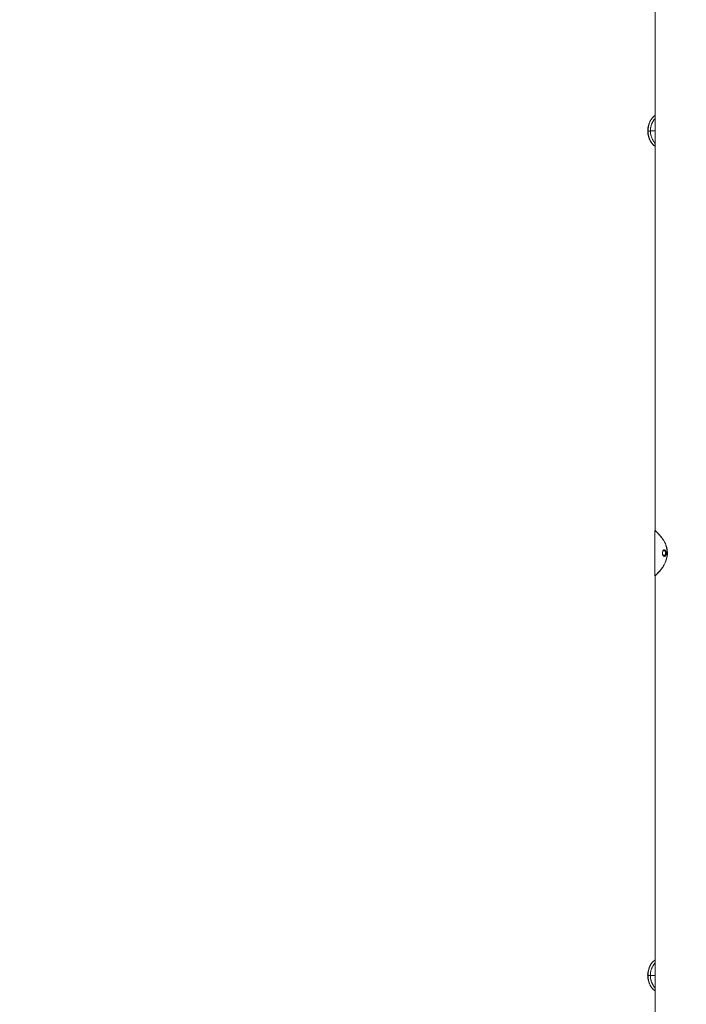
# Model space of a CAD drawing. Units: millimetres. Extents: x -12 to 11978, y 15 to 3588.
# Drawn here: x 2410 to 3364, y 944 to 2355 of the extents above; entities that cross this region are included whole.
import ezdxf

# ---------------------------------------------------------------- set-up
doc = ezdxf.new("R2010")
doc.units = ezdxf.units.MM
doc.styles.get("Standard").update_dxf_attribs({"font": 'arial.ttf'})
doc.dimstyles.new('ISO-25', dxfattribs={"dimtxt": 2.5, "dimasz": 2.5, "dimexe": 1.25, "dimexo": 0.625, "dimtad": 1, "dimtxsty": 'Standard', "dimcen": 2.5, "dimadec": 0, "dimazin": 0, "dimtfac": 1, "dimtmove": 0, "dimatfit": 3, "dimfxl": 1, "dimarcsym": 0})

# ---------------------------------------------------------------- blocks, each defined once
blk = doc.blocks.new('*D11')
at = {"color": 0, "lineweight": -2, "transparency": 16777216}
for p, q in [((2492.8, 664.5), (2492.8, 543.3)), ((463, 544.5), (463, 545.8)), ((563, 544.5), (2392.8, 544.5))]:
    blk.add_line(p, q, dxfattribs=at)
at = {"color": 0, "transparency": 16777216}
for points in [[(563, 561.2), (563, 527.9), (463, 544.5)], [(2392.8, 561.2), (2392.8, 527.9), (2492.8, 544.5)]]:
    blk.add_solid(points, dxfattribs=at)
at = {"layer": 'Defpoints', "color": 0, "transparency": 16777216}
for p in [(2492.8, 3168.2), (463, 544.5), (2492.8, 544.5)]:
    blk.add_point(p, dxfattribs=at)
at = {"color": 0, "lineweight": 15, "transparency": 16777216, "insert": (1477.9, 666), "char_height": 140, "attachment_point": 5}
blk.add_mtext('205', dxfattribs=at)
blk = doc.blocks.new('*D12')
at = {"color": 0, "lineweight": -2, "transparency": 16777216}
for p, q in [((430, 3231.4), (430, 3282.7)), ((11897.7, 3281.4), (510, 3281.4)), ((11977.7, 3231.4), (11977.7, 3282.7))]:
    blk.add_line(p, q, dxfattribs=at)
at = {"color": 0, "transparency": 16777216}
for points in [[(510, 3294.8), (510, 3268.1), (430, 3281.4)], [(11897.7, 3294.8), (11897.7, 3268.1), (11977.7, 3281.4)]]:
    blk.add_solid(points, dxfattribs=at)
at = {"layer": 'Defpoints', "color": 0, "transparency": 16777216}
for p in [(430, 3281.4), (430, 1591.4), (11977.7, 1591.4)]:
    blk.add_point(p, dxfattribs=at)
at = {"color": 0, "transparency": 16777216, "insert": (6018.1, 3443.7), "char_height": 220, "attachment_point": 5}
blk.add_mtext('1155', dxfattribs=at)
blk = doc.blocks.new('*D13')
at = {"color": 0, "lineweight": -2, "transparency": 16777216}
for p, q in [((344.5, 3168.2), (293.2, 3168.2)), ((294.5, 94.6), (294.5, 3088.2)), ((344.5, 14.6), (293.2, 14.6))]:
    blk.add_line(p, q, dxfattribs=at)
at = {"color": 0, "transparency": 16777216}
for points in [[(281.1, 3088.2), (307.8, 3088.2), (294.5, 3168.2)], [(281.1, 94.6), (307.8, 94.6), (294.5, 14.6)]]:
    blk.add_solid(points, dxfattribs=at)
at = {"layer": 'Defpoints', "color": 0, "transparency": 16777216}
for p in [(294.5, 3168.2), (6421.6, 3168.2), (6421.6, 14.6)]:
    blk.add_point(p, dxfattribs=at)
at = {"color": 0, "transparency": 16777216, "insert": (132.1, 1591.4), "char_height": 220, "attachment_point": 5, "rotation": 90}
blk.add_mtext('315', dxfattribs=at)

msp = doc.modelspace()

# ---------------------------------------------------------------- linework, layer by layer
at = {"color": 0, "linetype": 'Continuous', "lineweight": 0}
for p, q in [((3319.641, 2593.62), (3319.641, 1622.885)), ((3319.241, 1622.885), (3319.641, 1622.885)), ((3319.241, 1622.885), (3319.241, 1557.885)), ((3333.035, 1595.135), (3333.127, 1595.135)), ((3333.035, 1585.635), (3333.127, 1585.635)), ((3337.223, 1590.385), (3336.909, 1590.385)), ((3319.641, 1557.885), (3319.241, 1557.885)), ((3319.641, 1557.885), (3319.641, 587.478))]:
    msp.add_line(p, q, dxfattribs=at)
for centre, major_axis, ratio, start_param, end_param in [((3309.874, 2195.153), (-0.5, -0.003), 0.00677496, 0, 0.56326366), ((3325.093, 2195.385), (0, -22.145), 0.70710678, -1.71384037, -1.71300114), ((3325.093, 2195.385), (0, -22.145), 0.70710678, -1.42751522, -1.42666441), ((3334.283, 2195.362), (0.027, -21.76), 0.98783355, -1.57304993, -1.55959753), ((3396.263, 2195.385), (93.75, 0), 0, -2.66901268, -2.52749596), ((3333.035, 1590.385), (0, 4.75), 0.55387051, -2.1578021, 0), ((3333.035, 1590.385), (0, -4.75), 0.55387051, 0, 0.98379055), ((3324.99, 985.385), (0, -22.145), 0.70710678, -1.71384037, -1.71300114), ((3309.771, 985.153), (-0.5, -0.003), 0.00677496, 0, 0.56326366), ((3324.99, 985.385), (0, -22.145), 0.70710678, -1.42751522, -1.42666441), ((3334.18, 985.362), (0.027, -21.76), 0.98783355, -1.57304994, -1.55959753), ((3396.159, 985.385), (93.75, 0), 0, -2.66901192, -2.52558531)]:
    msp.add_ellipse(centre, major_axis=major_axis, ratio=ratio, start_param=start_param, end_param=end_param, dxfattribs=at)
at = {"color": 0, "linetype": 'Continuous', "lineweight": 0, "extrusion": (0, 0, -1)}
for centre, major_axis, ratio, start_param, end_param in [((3332.211, 1590.385), (0, 3.76), 0.55387051, -4.1253832, 2.1578021), ((3333.127, 1590.385), (0, 4.75), 0.55387051, 0, 3.14159265), ((3334.769, 1588.302), (-0.929, 0.342), 0.46115415, -2.24491117, -0.67411484)]:
    msp.add_ellipse(centre, major_axis=major_axis, ratio=ratio, start_param=start_param, end_param=end_param, dxfattribs=at)
at = {"color": 0, "linetype": 'Continuous', "lineweight": 0}
for points, degree, knots in [([(3309.374, 2195.15), (3309.364, 2196.653), (3309.451, 2198.165), (3309.82, 2201.12), (3310.103, 2202.577), (3310.851, 2205.359), (3311.316, 2206.698), (3312.409, 2209.22), (3313.041, 2210.414), (3314.448, 2212.615), (3315.23, 2213.63), (3316.907, 2215.435), (3317.811, 2216.232), (3319.047, 2217.11), (3319.342, 2217.305), (3319.641, 2217.488)], 3, [0, 0, 0, 0, 4.51123903, 4.51123903, 9.00139174, 9.00139174, 13.43145868, 13.43145868, 17.85351794, 17.85351794, 22.28950147, 22.28950147, 26.72352571, 26.72352571, 28.08558508, 28.08558508, 28.08558508, 28.08558508]), ([(3309.451, 2195.148), (3309.447, 2195.721), (3309.457, 2196.308), (3309.484, 2196.909), (3309.488, 2197.009), (3309.493, 2197.11), (3309.498, 2197.211), (3309.501, 2197.261), (3309.503, 2197.312), (3309.506, 2197.363), (3309.508, 2197.388), (3309.509, 2197.414), (3309.511, 2197.439), (3309.511, 2197.452), (3309.512, 2197.464), (3309.513, 2197.477), (3309.514, 2197.49), (3309.515, 2197.504), (3309.515, 2197.515), (3309.537, 2197.869), (3309.565, 2198.24), (3309.602, 2198.629), (3309.62, 2198.823), (3309.641, 2199.022), (3309.663, 2199.225), (3309.675, 2199.327), (3309.687, 2199.429), (3309.699, 2199.533), (3309.706, 2199.585), (3309.712, 2199.637), (3309.719, 2199.689), (3309.723, 2199.723), (3309.727, 2199.757), (3309.732, 2199.791), (3309.734, 2199.81), (3309.737, 2199.833), (3309.739, 2199.848), (3309.741, 2199.866), (3309.743, 2199.879), (3309.745, 2199.894), (3309.781, 2200.163), (3309.826, 2200.479), (3309.885, 2200.842), (3309.946, 2201.219), (3310.022, 2201.647), (3310.119, 2202.124), (3310.12, 2202.132), (3310.122, 2202.138), (3310.124, 2202.147), (3310.183, 2202.439), (3310.242, 2202.704), (3310.297, 2202.944), (3310.325, 2203.063), (3310.351, 2203.176), (3310.377, 2203.283), (3310.403, 2203.39), (3310.428, 2203.49), (3310.452, 2203.583), (3310.499, 2203.77), (3310.542, 2203.931), (3310.579, 2204.066), (3310.597, 2204.134), (3310.614, 2204.195), (3310.629, 2204.249), (3310.637, 2204.276), (3310.644, 2204.302), (3310.651, 2204.326), (3310.654, 2204.338), (3310.657, 2204.35), (3310.661, 2204.361), (3310.662, 2204.367), (3310.664, 2204.372), (3310.665, 2204.378), (3310.666, 2204.382), (3310.667, 2204.386), (3310.669, 2204.39), (3310.671, 2204.398), (3310.679, 2204.426), (3310.685, 2204.446), (3310.792, 2204.824), (3310.903, 2205.184), (3311.014, 2205.525), (3311.072, 2205.703), (3311.131, 2205.877), (3311.189, 2206.045), (3311.218, 2206.13), (3311.248, 2206.213), (3311.277, 2206.294), (3311.291, 2206.335), (3311.306, 2206.376), (3311.321, 2206.416), (3311.328, 2206.436), (3311.335, 2206.456), (3311.343, 2206.476), (3311.346, 2206.486), (3311.35, 2206.496), (3311.353, 2206.506), (3311.357, 2206.516), (3311.36, 2206.525), (3311.364, 2206.536), (3311.494, 2206.887), (3311.629, 2207.233), (3311.769, 2207.573), (3311.839, 2207.742), (3311.91, 2207.91), (3311.983, 2208.077), (3312.019, 2208.16), (3312.056, 2208.243), (3312.093, 2208.325), (3312.112, 2208.366), (3312.13, 2208.407), (3312.149, 2208.448), (3312.167, 2208.489), (3312.187, 2208.532), (3312.205, 2208.571), (3312.356, 2208.898), (3312.514, 2209.225), (3312.682, 2209.552), (3312.833, 2209.847), (3312.992, 2210.142), (3313.157, 2210.434), (3313.169, 2210.456), (3313.181, 2210.477), (3313.193, 2210.499), (3313.356, 2210.786), (3313.527, 2211.072), (3313.704, 2211.355), (3313.799, 2211.508), (3313.896, 2211.66), (3313.995, 2211.811), (3314.045, 2211.886), (3314.095, 2211.961), (3314.146, 2212.036), (3314.193, 2212.107), (3314.241, 2212.177), (3314.29, 2212.247), (3314.293, 2212.252), (3314.297, 2212.257), (3314.299, 2212.261), (3314.982, 2213.247), (3315.774, 2214.222), (3316.686, 2215.127), (3316.744, 2215.184), (3316.801, 2215.24), (3316.859, 2215.296), (3317.266, 2215.689), (3317.693, 2216.065), (3318.145, 2216.423), (3318.193, 2216.461), (3318.242, 2216.499), (3318.29, 2216.537), (3318.502, 2216.701), (3318.719, 2216.861), (3318.941, 2217.015), (3319.077, 2217.11), (3319.216, 2217.203), (3319.356, 2217.294), (3319.426, 2217.34), (3319.496, 2217.385), (3319.567, 2217.429), (3319.592, 2217.445), (3319.617, 2217.46), (3319.641, 2217.475)], 3, [0, 0, 0, 0, 0.046875, 0.046875, 0.046875, 0.0546875, 0.0546875, 0.0546875, 0.05859375, 0.05859375, 0.05859375, 0.060546875, 0.060546875, 0.060546875, 0.061523438, 0.061523438, 0.061523438, 0.0625, 0.0625, 0.0625, 0.09375, 0.09375, 0.09375, 0.109364046, 0.109364046, 0.109364046, 0.117171069, 0.117171069, 0.117171069, 0.121074581, 0.121074581, 0.121074581, 0.12359677, 0.12359677, 0.12359677, 0.124978092, 0.124978092, 0.124978092, 0.12669802, 0.12669802, 0.12669802, 0.15625, 0.15625, 0.15625, 0.187011719, 0.187011719, 0.187011719, 0.1875, 0.1875, 0.1875, 0.203125, 0.203125, 0.203125, 0.21092997, 0.21092997, 0.21092997, 0.21875, 0.21875, 0.21875, 0.234375, 0.234375, 0.234375, 0.2421875, 0.2421875, 0.2421875, 0.24609375, 0.24609375, 0.24609375, 0.248046875, 0.248046875, 0.248046875, 0.249023438, 0.249023438, 0.249023438, 0.249755859, 0.249755859, 0.249755859, 0.251389364, 0.251389364, 0.251389364, 0.28125, 0.28125, 0.28125, 0.296875, 0.296875, 0.296875, 0.3046875, 0.3046875, 0.3046875, 0.30859375, 0.30859375, 0.30859375, 0.310546875, 0.310546875, 0.310546875, 0.311523438, 0.311523438, 0.311523438, 0.3125, 0.3125, 0.3125, 0.34375, 0.34375, 0.34375, 0.359375, 0.359375, 0.359375, 0.3671875, 0.3671875, 0.3671875, 0.37109375, 0.37109375, 0.37109375, 0.375, 0.375, 0.375, 0.407869468, 0.407869468, 0.407869468, 0.4375, 0.4375, 0.4375, 0.439663858, 0.439663858, 0.439663858, 0.46875, 0.46875, 0.46875, 0.484375, 0.484375, 0.484375, 0.4921875, 0.4921875, 0.4921875, 0.499511719, 0.499511719, 0.499511719, 0.5, 0.5, 0.5, 0.625, 0.625, 0.625, 0.632818821, 0.632818821, 0.632818821, 0.6875, 0.6875, 0.6875, 0.693345926, 0.693345926, 0.693345926, 0.71875, 0.71875, 0.71875, 0.734375, 0.734375, 0.734375, 0.7421875, 0.7421875, 0.7421875, 0.744893907, 0.744893907, 0.744893907, 0.744893907]), ([(3312.024, 2208.323), (3311.695, 2207.696), (3311.39, 2207.046), (3310.247, 2204.299), (3309.635, 2202.039), (3308.961, 2197.373), (3308.899, 2194.967), (3309.333, 2190.247), (3309.827, 2187.934), (3310.989, 2184.615), (3311.473, 2183.497), (3312.026, 2182.442)], 3, [4.87555359, 4.87555359, 4.87555359, 4.87555359, 4.98188889, 4.98188889, 5.31222413, 5.31222413, 5.64293667, 5.64293667, 5.97361932, 5.97361932, 6.15235404, 6.15235404, 6.15235404, 6.15235404]), ([(3312.788, 2195.385), (3312.788, 2196.318), (3312.839, 2197.251), (3312.991, 2198.646), (3313.054, 2199.111), (3313.169, 2199.807), (3313.231, 2200.155), (3313.311, 2200.56), (3313.354, 2200.762), (3313.372, 2200.848), (3313.385, 2200.906), (3313.392, 2200.937), (3313.586, 2201.82), (3313.824, 2202.694), (3314.262, 2204.027), (3314.422, 2204.475), (3314.684, 2205.151), (3314.82, 2205.491), (3314.988, 2205.889), (3315.075, 2206.088), (3315.119, 2206.188), (3315.138, 2206.231), (3315.15, 2206.259), (3315.157, 2206.275), (3315.345, 2206.695), (3315.541, 2207.108), (3315.856, 2207.734), (3316.02, 2208.049), (3316.22, 2208.419), (3316.323, 2208.604), (3316.375, 2208.697), (3316.397, 2208.737), (3316.412, 2208.763), (3316.421, 2208.778), (3316.641, 2209.168), (3316.871, 2209.556), (3317.243, 2210.148), (3317.371, 2210.348), (3317.57, 2210.65), (3317.671, 2210.802), (3317.792, 2210.98), (3317.853, 2211.069), (3317.884, 2211.114), (3317.897, 2211.133), (3317.906, 2211.146), (3317.911, 2211.153), (3318.156, 2211.508), (3318.416, 2211.868), (3318.837, 2212.424), (3318.982, 2212.612), (3319.208, 2212.898), (3319.322, 2213.041), (3319.46, 2213.21), (3319.53, 2213.295), (3319.56, 2213.332), (3319.58, 2213.356), (3319.591, 2213.37), (3319.614, 2213.397), (3319.627, 2213.414), (3319.641, 2213.43)], 3, [0, 0, 0, 0, 0.0625, 0.0625, 0.09375, 0.09375, 0.109375, 0.1171875, 0.12109375, 0.123046875, 0.123046875, 0.125, 0.125, 0.1875, 0.1875, 0.21875, 0.21875, 0.234375, 0.2421875, 0.24609375, 0.248046875, 0.249023438, 0.249023438, 0.25, 0.25, 0.28125, 0.28125, 0.296875, 0.3046875, 0.30859375, 0.310546875, 0.311523438, 0.311523438, 0.3125, 0.3125, 0.34375, 0.34375, 0.359375, 0.359375, 0.3671875, 0.37109375, 0.373046875, 0.374023438, 0.374511719, 0.374511719, 0.375, 0.375, 0.40625, 0.40625, 0.421875, 0.421875, 0.4296875, 0.43359375, 0.435546875, 0.436523438, 0.436523438, 0.4375, 0.4375, 0.439011811, 0.439011811, 0.439011811, 0.439011811]), ([(3319.641, 2173.282), (3319.023, 2173.66), (3318.421, 2174.09), (3316.931, 2175.313), (3316.068, 2176.181), (3314.476, 2178.117), (3313.741, 2179.194), (3312.429, 2181.51), (3311.847, 2182.76), (3310.863, 2185.375), (3310.457, 2186.751), (3309.835, 2189.57), (3309.617, 2191.024), (3309.42, 2193.371), (3309.38, 2194.261), (3309.374, 2195.15)], 3, [5.93856068, 5.93856068, 5.93856068, 5.93856068, 8.75159227, 8.75159227, 13.16840772, 13.16840772, 17.59775627, 17.59775627, 22.03645503, 22.03645503, 26.46629085, 26.46629085, 30.88909101, 30.88909101, 33.55557565, 33.55557565, 33.55557565, 33.55557565]), ([(3309.451, 2195.148), (3309.771, 2195.144), (3310.313, 2195.136), (3310.709, 2195.13), (3310.88, 2195.128), (3312.026, 2195.112), (3312.789, 2195.092), (3312.789, 2195.092)], 2, [0, 0, 0, 0.1717267, 0.29181026, 0.38418223, 0.38418223, 0.99999537, 1, 1, 1]), ([(3319.641, 2173.295), (3319.229, 2173.55), (3318.832, 2173.823), (3318.451, 2174.111), (3317.946, 2174.491), (3317.467, 2174.899), (3317.018, 2175.322), (3316.963, 2175.374), (3316.909, 2175.426), (3316.855, 2175.478), (3316.398, 2175.92), (3315.971, 2176.379), (3315.572, 2176.848), (3315.373, 2177.083), (3315.181, 2177.32), (3314.996, 2177.559), (3314.903, 2177.678), (3314.812, 2177.798), (3314.723, 2177.918), (3314.679, 2177.978), (3314.634, 2178.038), (3314.591, 2178.098), (3314.569, 2178.128), (3314.547, 2178.159), (3314.525, 2178.189), (3314.515, 2178.204), (3314.504, 2178.219), (3314.493, 2178.234), (3314.485, 2178.245), (3314.477, 2178.256), (3314.469, 2178.268), (3314.466, 2178.271), (3314.464, 2178.274), (3314.461, 2178.279), (3314.261, 2178.56), (3314.07, 2178.843), (3313.885, 2179.129), (3313.695, 2179.424), (3313.512, 2179.722), (3313.337, 2180.022), (3313.328, 2180.038), (3313.319, 2180.054), (3313.309, 2180.07), (3313.133, 2180.373), (3312.965, 2180.678), (3312.804, 2180.984), (3312.724, 2181.137), (3312.645, 2181.29), (3312.569, 2181.443), (3312.53, 2181.519), (3312.492, 2181.596), (3312.455, 2181.672), (3312.436, 2181.711), (3312.418, 2181.749), (3312.399, 2181.787), (3312.381, 2181.826), (3312.362, 2181.865), (3312.344, 2181.902), (3312.06, 2182.5), (3311.781, 2183.142), (3311.517, 2183.828), (3311.385, 2184.171), (3311.256, 2184.525), (3311.132, 2184.89), (3311.07, 2185.072), (3311.009, 2185.257), (3310.95, 2185.445), (3310.92, 2185.539), (3310.89, 2185.633), (3310.861, 2185.729), (3310.847, 2185.776), (3310.832, 2185.824), (3310.818, 2185.872), (3310.81, 2185.896), (3310.803, 2185.92), (3310.796, 2185.944), (3310.792, 2185.956), (3310.789, 2185.968), (3310.785, 2185.98), (3310.783, 2185.986), (3310.782, 2185.992), (3310.78, 2185.998), (3310.778, 2186.004), (3310.776, 2186.012), (3310.774, 2186.016), (3310.691, 2186.296), (3310.6, 2186.62), (3310.503, 2186.989), (3310.492, 2187.032), (3310.481, 2187.076), (3310.47, 2187.119), (3310.432, 2187.265), (3310.394, 2187.418), (3310.356, 2187.577), (3310.331, 2187.681), (3310.306, 2187.787), (3310.281, 2187.897), (3310.269, 2187.951), (3310.256, 2188.007), (3310.244, 2188.063), (3310.237, 2188.091), (3310.231, 2188.119), (3310.225, 2188.147), (3310.222, 2188.161), (3310.219, 2188.176), (3310.216, 2188.19), (3310.212, 2188.204), (3310.21, 2188.217), (3310.206, 2188.233), (3310.152, 2188.482), (3310.104, 2188.716), (3310.062, 2188.935), (3309.998, 2189.264), (3309.946, 2189.559), (3309.903, 2189.819), (3309.881, 2189.949), (3309.862, 2190.071), (3309.845, 2190.184), (3309.836, 2190.24), (3309.828, 2190.294), (3309.82, 2190.347), (3309.816, 2190.373), (3309.812, 2190.398), (3309.809, 2190.423), (3309.806, 2190.441), (3309.804, 2190.458), (3309.801, 2190.474), (3309.8, 2190.482), (3309.8, 2190.484), (3309.798, 2190.497), (3309.736, 2190.923), (3309.686, 2191.328), (3309.645, 2191.712), (3309.611, 2192.029), (3309.583, 2192.332), (3309.56, 2192.62), (3309.53, 2193.002), (3309.5, 2193.474), (3309.482, 2193.903), (3309.464, 2194.328), (3309.454, 2194.743), (3309.451, 2195.148)], 3, [0.261348916, 0.261348916, 0.261348916, 0.261348916, 0.307148775, 0.307148775, 0.307148775, 0.367624867, 0.367624867, 0.367624867, 0.375, 0.375, 0.375, 0.4375, 0.4375, 0.4375, 0.46875, 0.46875, 0.46875, 0.484375, 0.484375, 0.484375, 0.4921875, 0.4921875, 0.4921875, 0.49609375, 0.49609375, 0.49609375, 0.498046875, 0.498046875, 0.498046875, 0.499511719, 0.499511719, 0.499511719, 0.5, 0.5, 0.5, 0.529974432, 0.529974432, 0.529974432, 0.560840415, 0.560840415, 0.560840415, 0.5625, 0.5625, 0.5625, 0.59375, 0.59375, 0.59375, 0.609375, 0.609375, 0.609375, 0.6171875, 0.6171875, 0.6171875, 0.62109375, 0.62109375, 0.62109375, 0.625, 0.625, 0.625, 0.6875, 0.6875, 0.6875, 0.71875, 0.71875, 0.71875, 0.734375, 0.734375, 0.734375, 0.7421875, 0.7421875, 0.7421875, 0.74609375, 0.74609375, 0.74609375, 0.748046875, 0.748046875, 0.748046875, 0.749023437, 0.749023437, 0.749023437, 0.749511719, 0.749511719, 0.749511719, 0.75, 0.75, 0.75, 0.78125, 0.78125, 0.78125, 0.784865687, 0.784865687, 0.784865687, 0.796875, 0.796875, 0.796875, 0.8046875, 0.8046875, 0.8046875, 0.80859375, 0.80859375, 0.80859375, 0.810546875, 0.810546875, 0.810546875, 0.811523437, 0.811523437, 0.811523437, 0.8125, 0.8125, 0.8125, 0.828125, 0.828125, 0.828125, 0.8515625, 0.8515625, 0.8515625, 0.86328125, 0.86328125, 0.86328125, 0.869140625, 0.869140625, 0.869140625, 0.872070313, 0.872070313, 0.872070313, 0.874101378, 0.874101378, 0.874101378, 0.875, 0.875, 0.875, 0.90625, 0.90625, 0.90625, 0.932034346, 0.932034346, 0.932034346, 0.966132155, 0.966132155, 0.966132155, 1, 1, 1, 1]), ([(3319.641, 2177.339), (3319.063, 2178.034), (3318.53, 2178.734), (3317.913, 2179.613), (3317.774, 2179.815), (3317.638, 2180.018), (3317.608, 2180.063), (3317.589, 2180.09), (3317.538, 2180.168), (3317.436, 2180.323), (3317.068, 2180.89), (3316.757, 2181.404), (3316.288, 2182.221), (3316.067, 2182.627), (3315.756, 2183.232), (3315.605, 2183.534), (3315.438, 2183.883), (3315.357, 2184.057), (3315.317, 2184.144), (3315.3, 2184.181), (3315.288, 2184.206), (3315.283, 2184.217), (3314.863, 2185.135), (3314.508, 2186.032), (3314.056, 2187.359), (3313.919, 2187.798), (3313.733, 2188.451), (3313.645, 2188.776), (3313.55, 2189.153), (3313.504, 2189.341), (3313.485, 2189.422), (3313.473, 2189.475), (3313.467, 2189.5), (3313.033, 2191.371), (3312.811, 2193.232), (3312.789, 2195.092)], 3, [0.564407406, 0.564407406, 0.564407406, 0.564407406, 0.625, 0.625, 0.640625, 0.642578125, 0.642578125, 0.64453125, 0.64453125, 0.6484375, 0.65625, 0.6875, 0.6875, 0.71875, 0.71875, 0.734375, 0.7421875, 0.74609375, 0.748046875, 0.749023438, 0.749023438, 0.75, 0.75, 0.8125, 0.8125, 0.84375, 0.84375, 0.859375, 0.8671875, 0.87109375, 0.873046875, 0.873046875, 0.875, 0.875, 1, 1, 1, 1]), ([(3336.909, 1590.385), (3336.909, 1591.483), (3336.85, 1592.583), (3336.581, 1595.117), (3336.331, 1596.523), (3335.278, 1600.865), (3334.194, 1603.552), (3332.3, 1607.27), (3331.575, 1608.514), (3329.952, 1611.06), (3329.05, 1612.316), (3327.083, 1614.866), (3326.029, 1616.094), (3323.894, 1618.447), (3322.854, 1619.494), (3321.041, 1621.258), (3320.314, 1621.921), (3319.446, 1622.705), (3319.245, 1622.889), (3319.241, 1622.885)], 3, [-25.07371955, -25.07371955, -25.07371955, -25.07371955, -24.79267647, -24.79267647, -24.41946942, -24.41946942, -23.59935231, -23.59935231, -23.13314665, -23.13314665, -22.5660553, -22.5660553, -21.85244275, -21.85244275, -20.98091071, -20.98091071, -20.00507966, -20.00507966, -19.156247, -19.156247, -19.156247, -19.156247]), ([(3319.641, 1622.885), (3319.641, 1622.885), (3319.644, 1622.882), (3319.708, 1622.825), (3320.06, 1622.515), (3321.279, 1621.393), (3322.112, 1620.613), (3324.057, 1618.655), (3325.121, 1617.54), (3327.236, 1615.102), (3328.253, 1613.857), (3331.11, 1609.953), (3332.862, 1607.11), (3335.309, 1601.559), (3336.198, 1598.89), (3336.958, 1594.66), (3337.117, 1593.309), (3337.211, 1591.419), (3337.224, 1590.901), (3337.223, 1590.385)], 3, [20.78885078, 20.78885078, 20.78885078, 20.78885078, 20.90776926, 20.90776926, 22.09225842, 22.09225842, 23.20334641, 23.20334641, 24.17370218, 24.17370218, 24.95729842, 24.95729842, 26.32557532, 26.32557532, 27.36558176, 27.36558176, 27.83932808, 27.83932808, 28.01679756, 28.01679756, 28.01679756, 28.01679756]), ([(3333.035, 1585.635), (3332.741, 1585.635), (3332.449, 1585.697), (3331.886, 1585.933), (3331.622, 1586.115), (3331.105, 1586.602), (3330.869, 1586.927), (3330.454, 1587.696), (3330.286, 1588.15), (3330.051, 1589.11), (3329.984, 1589.615), (3329.95, 1590.626), (3329.982, 1591.133), (3330.144, 1592.112), (3330.274, 1592.584), (3330.636, 1593.458), (3330.869, 1593.859), (3331.438, 1594.517), (3331.77, 1594.783), (3332.432, 1595.069), (3332.733, 1595.135), (3333.035, 1595.135)], 3, [2.55458688, 2.55458688, 2.55458688, 2.55458688, 2.78255645, 2.78255645, 3.03574573, 3.03574573, 3.35221217, 3.35221217, 3.70978694, 3.70978694, 4.06481434, 4.06481434, 4.41516491, 4.41516491, 4.76785337, 4.76785337, 5.1267265, 5.1267265, 5.46171814, 5.46171814, 5.69617953, 5.69617953, 5.69617953, 5.69617953]), ([(3319.241, 1557.885), (3319.248, 1557.877), (3319.732, 1558.31), (3322.145, 1560.551), (3324.587, 1562.893), (3328.09, 1567.18), (3329.049, 1568.435), (3330.791, 1570.991), (3331.575, 1572.241), (3332.964, 1574.759), (3333.58, 1575.999), (3335.163, 1579.717), (3336.006, 1582.371), (3336.591, 1585.897), (3336.679, 1586.553), (3336.854, 1588.266), (3336.909, 1589.327), (3336.909, 1590.385)], 3, [-6.54237822, -6.54237822, -6.54237822, -6.54237822, -5.22860914, -5.22860914, -3.196415, -3.196415, -2.48055662, -2.48055662, -1.89967916, -1.89967916, -1.4073282, -1.4073282, -0.51803229, -0.51803229, -0.31746242, -0.31746242, 0, 0, 0, 0]), ([(3337.223, 1590.385), (3337.224, 1589.562), (3337.191, 1588.736), (3337.014, 1586.506), (3336.809, 1585.126), (3336.251, 1582.497), (3335.907, 1581.258), (3335.077, 1578.765), (3334.581, 1577.529), (3333.44, 1575.025), (3332.784, 1573.781), (3331.309, 1571.248), (3330.48, 1569.992), (3328.655, 1567.433), (3327.659, 1566.184), (3325.559, 1563.711), (3324.489, 1562.567), (3322.486, 1560.519), (3321.603, 1559.683), (3320.253, 1558.428), (3319.825, 1558.049), (3319.657, 1557.899), (3319.641, 1557.885), (3319.641, 1557.885)], 3, [0, 0, 0, 0, 0.24687572, 0.24687572, 0.67190939, 0.67190939, 1.07907075, 1.07907075, 1.52668925, 1.52668925, 2.03924629, 2.03924629, 2.65164507, 2.65164507, 3.4129863, 3.4129863, 4.3616167, 4.3616167, 5.46222723, 5.46222723, 6.65155624, 6.65155624, 6.92933079, 6.92933079, 6.92933079, 6.92933079]), ([(3309.271, 985.15), (3309.261, 986.653), (3309.347, 988.165), (3309.717, 991.12), (3310, 992.577), (3310.748, 995.359), (3311.213, 996.698), (3312.306, 999.22), (3312.938, 1000.414), (3314.345, 1002.615), (3315.126, 1003.63), (3316.804, 1005.435), (3317.707, 1006.232), (3318.977, 1007.134), (3319.307, 1007.35), (3319.641, 1007.551)], 3, [0, 0, 0, 0, 4.51123895, 4.51123895, 9.00139166, 9.00139166, 13.4314586, 13.4314586, 17.85351787, 17.85351787, 22.2895014, 22.2895014, 26.72352563, 26.72352563, 28.24205943, 28.24205943, 28.24205943, 28.24205943]), ([(3309.348, 985.148), (3309.344, 985.721), (3309.354, 986.308), (3309.38, 986.909), (3309.385, 987.009), (3309.389, 987.11), (3309.395, 987.211), (3309.397, 987.261), (3309.4, 987.312), (3309.403, 987.363), (3309.404, 987.388), (3309.406, 987.414), (3309.407, 987.439), (3309.408, 987.452), (3309.409, 987.464), (3309.41, 987.477), (3309.41, 987.49), (3309.411, 987.504), (3309.412, 987.515), (3309.434, 987.869), (3309.462, 988.24), (3309.499, 988.629), (3309.517, 988.823), (3309.537, 989.022), (3309.56, 989.225), (3309.571, 989.327), (3309.583, 989.429), (3309.596, 989.533), (3309.602, 989.585), (3309.609, 989.637), (3309.615, 989.689), (3309.62, 989.723), (3309.624, 989.757), (3309.628, 989.791), (3309.631, 989.81), (3309.634, 989.833), (3309.636, 989.848), (3309.638, 989.866), (3309.64, 989.879), (3309.642, 989.894), (3309.678, 990.163), (3309.723, 990.479), (3309.781, 990.842), (3309.842, 991.219), (3309.918, 991.647), (3310.016, 992.124), (3310.017, 992.132), (3310.018, 992.138), (3310.02, 992.147), (3310.08, 992.439), (3310.138, 992.704), (3310.194, 992.944), (3310.221, 993.063), (3310.248, 993.176), (3310.274, 993.283), (3310.3, 993.39), (3310.325, 993.49), (3310.349, 993.583), (3310.396, 993.77), (3310.439, 993.931), (3310.475, 994.066), (3310.494, 994.134), (3310.511, 994.195), (3310.526, 994.249), (3310.533, 994.276), (3310.541, 994.302), (3310.547, 994.326), (3310.551, 994.338), (3310.554, 994.35), (3310.557, 994.361), (3310.559, 994.367), (3310.56, 994.372), (3310.562, 994.378), (3310.563, 994.382), (3310.564, 994.386), (3310.565, 994.39), (3310.568, 994.398), (3310.576, 994.426), (3310.581, 994.446), (3310.689, 994.824), (3310.799, 995.184), (3310.911, 995.525), (3310.969, 995.703), (3311.027, 995.877), (3311.086, 996.045), (3311.115, 996.13), (3311.144, 996.213), (3311.174, 996.294), (3311.188, 996.335), (3311.203, 996.376), (3311.217, 996.416), (3311.225, 996.436), (3311.232, 996.456), (3311.239, 996.476), (3311.243, 996.486), (3311.246, 996.496), (3311.25, 996.506), (3311.254, 996.516), (3311.257, 996.525), (3311.261, 996.536), (3311.39, 996.887), (3311.525, 997.233), (3311.665, 997.573), (3311.736, 997.742), (3311.807, 997.91), (3311.88, 998.077), (3311.916, 998.16), (3311.953, 998.243), (3311.99, 998.325), (3312.008, 998.366), (3312.027, 998.407), (3312.045, 998.448), (3312.064, 998.489), (3312.084, 998.532), (3312.102, 998.571), (3312.253, 998.898), (3312.411, 999.225), (3312.579, 999.552), (3312.73, 999.847), (3312.888, 1000.142), (3313.054, 1000.434), (3313.066, 1000.456), (3313.078, 1000.477), (3313.09, 1000.499), (3313.253, 1000.786), (3313.423, 1001.072), (3313.6, 1001.355), (3313.696, 1001.508), (3313.793, 1001.66), (3313.892, 1001.811), (3313.942, 1001.886), (3313.992, 1001.961), (3314.043, 1002.036), (3314.09, 1002.107), (3314.138, 1002.177), (3314.186, 1002.247), (3314.19, 1002.252), (3314.193, 1002.257), (3314.196, 1002.261), (3314.879, 1003.247), (3315.671, 1004.222), (3316.583, 1005.127), (3316.64, 1005.184), (3316.698, 1005.24), (3316.756, 1005.296), (3317.162, 1005.689), (3317.59, 1006.065), (3318.041, 1006.423), (3318.09, 1006.461), (3318.138, 1006.499), (3318.187, 1006.537), (3318.399, 1006.701), (3318.616, 1006.861), (3318.838, 1007.015), (3318.974, 1007.11), (3319.112, 1007.203), (3319.253, 1007.294), (3319.323, 1007.34), (3319.393, 1007.385), (3319.464, 1007.429), (3319.499, 1007.451), (3319.535, 1007.474), (3319.571, 1007.495), (3319.589, 1007.506), (3319.607, 1007.517), (3319.624, 1007.528), (3319.63, 1007.532), (3319.636, 1007.535), (3319.641, 1007.539)], 3, [0, 0, 0, 0, 0.046875, 0.046875, 0.046875, 0.0546875, 0.0546875, 0.0546875, 0.05859375, 0.05859375, 0.05859375, 0.060546875, 0.060546875, 0.060546875, 0.061523438, 0.061523438, 0.061523438, 0.0625, 0.0625, 0.0625, 0.09375, 0.09375, 0.09375, 0.109364046, 0.109364046, 0.109364046, 0.117171069, 0.117171069, 0.117171069, 0.121074581, 0.121074581, 0.121074581, 0.12359677, 0.12359677, 0.12359677, 0.124978092, 0.124978092, 0.124978092, 0.12669802, 0.12669802, 0.12669802, 0.15625, 0.15625, 0.15625, 0.187011719, 0.187011719, 0.187011719, 0.1875, 0.1875, 0.1875, 0.203125, 0.203125, 0.203125, 0.21092997, 0.21092997, 0.21092997, 0.21875, 0.21875, 0.21875, 0.234375, 0.234375, 0.234375, 0.2421875, 0.2421875, 0.2421875, 0.24609375, 0.24609375, 0.24609375, 0.248046875, 0.248046875, 0.248046875, 0.249023438, 0.249023438, 0.249023438, 0.249755859, 0.249755859, 0.249755859, 0.251389364, 0.251389364, 0.251389364, 0.28125, 0.28125, 0.28125, 0.296875, 0.296875, 0.296875, 0.3046875, 0.3046875, 0.3046875, 0.30859375, 0.30859375, 0.30859375, 0.310546875, 0.310546875, 0.310546875, 0.311523438, 0.311523438, 0.311523438, 0.3125, 0.3125, 0.3125, 0.34375, 0.34375, 0.34375, 0.359375, 0.359375, 0.359375, 0.3671875, 0.3671875, 0.3671875, 0.37109375, 0.37109375, 0.37109375, 0.375, 0.375, 0.375, 0.407869468, 0.407869468, 0.407869468, 0.4375, 0.4375, 0.4375, 0.439663858, 0.439663858, 0.439663858, 0.46875, 0.46875, 0.46875, 0.484375, 0.484375, 0.484375, 0.4921875, 0.4921875, 0.4921875, 0.499511719, 0.499511719, 0.499511719, 0.5, 0.5, 0.5, 0.625, 0.625, 0.625, 0.632818821, 0.632818821, 0.632818821, 0.6875, 0.6875, 0.6875, 0.693345926, 0.693345926, 0.693345926, 0.71875, 0.71875, 0.71875, 0.734375, 0.734375, 0.734375, 0.7421875, 0.7421875, 0.7421875, 0.74609375, 0.74609375, 0.74609375, 0.748046875, 0.748046875, 0.748046875, 0.748657504, 0.748657504, 0.748657504, 0.748657504]), ([(3312.684, 985.385), (3312.685, 986.318), (3312.735, 987.251), (3312.888, 988.646), (3312.951, 989.111), (3313.065, 989.807), (3313.127, 990.155), (3313.208, 990.56), (3313.25, 990.762), (3313.269, 990.848), (3313.281, 990.906), (3313.288, 990.937), (3313.483, 991.82), (3313.72, 992.694), (3314.159, 994.027), (3314.319, 994.475), (3314.58, 995.151), (3314.716, 995.491), (3314.885, 995.889), (3314.972, 996.088), (3315.015, 996.188), (3315.034, 996.231), (3315.047, 996.259), (3315.054, 996.275), (3315.242, 996.695), (3315.437, 997.108), (3315.753, 997.734), (3315.916, 998.049), (3316.117, 998.419), (3316.219, 998.604), (3316.271, 998.697), (3316.294, 998.737), (3316.309, 998.763), (3316.317, 998.778), (3316.538, 999.168), (3316.768, 999.556), (3317.139, 1000.148), (3317.267, 1000.348), (3317.466, 1000.65), (3317.567, 1000.802), (3317.688, 1000.98), (3317.75, 1001.069), (3317.78, 1001.114), (3317.794, 1001.133), (3317.802, 1001.146), (3317.808, 1001.153), (3318.053, 1001.508), (3318.313, 1001.868), (3318.733, 1002.424), (3318.879, 1002.612), (3319.104, 1002.898), (3319.219, 1003.041), (3319.357, 1003.21), (3319.426, 1003.295), (3319.456, 1003.332), (3319.476, 1003.356), (3319.488, 1003.37), (3319.544, 1003.438), (3319.593, 1003.496), (3319.641, 1003.554)], 3, [0, 0, 0, 0, 0.0625, 0.0625, 0.09375, 0.09375, 0.109375, 0.1171875, 0.12109375, 0.123046875, 0.123046875, 0.125, 0.125, 0.1875, 0.1875, 0.21875, 0.21875, 0.234375, 0.2421875, 0.24609375, 0.248046875, 0.249023438, 0.249023438, 0.25, 0.25, 0.28125, 0.28125, 0.296875, 0.3046875, 0.30859375, 0.310546875, 0.311523438, 0.311523438, 0.3125, 0.3125, 0.34375, 0.34375, 0.359375, 0.359375, 0.3671875, 0.37109375, 0.373046875, 0.374023438, 0.374511719, 0.374511719, 0.375, 0.375, 0.40625, 0.40625, 0.421875, 0.421875, 0.4296875, 0.43359375, 0.435546875, 0.436523438, 0.436523438, 0.4375, 0.4375, 0.442760178, 0.442760178, 0.442760178, 0.442760178]), ([(3311.921, 998.323), (3311.591, 997.696), (3311.287, 997.046), (3310.144, 994.299), (3309.532, 992.039), (3308.858, 987.373), (3308.796, 984.967), (3309.229, 980.247), (3309.724, 977.934), (3310.886, 974.615), (3311.369, 973.497), (3311.923, 972.442)], 3, [4.87555359, 4.87555359, 4.87555359, 4.87555359, 4.9818889, 4.9818889, 5.31222413, 5.31222413, 5.64293667, 5.64293667, 5.97361932, 5.97361932, 6.15235404, 6.15235404, 6.15235404, 6.15235404]), ([(3319.641, 963.219), (3318.987, 963.613), (3318.35, 964.063), (3316.828, 965.313), (3315.965, 966.181), (3314.373, 968.117), (3313.638, 969.194), (3312.326, 971.51), (3311.744, 972.76), (3310.76, 975.375), (3310.353, 976.751), (3309.731, 979.57), (3309.513, 981.024), (3309.316, 983.371), (3309.277, 984.261), (3309.271, 985.15)], 3, [5.78208681, 5.78208681, 5.78208681, 5.78208681, 8.75159228, 8.75159228, 13.16840773, 13.16840773, 17.59775628, 17.59775628, 22.03645504, 22.03645504, 26.46629086, 26.46629086, 30.88909102, 30.88909102, 33.55557567, 33.55557567, 33.55557567, 33.55557567]), ([(3309.348, 985.148), (3309.667, 985.144), (3310.21, 985.136), (3310.605, 985.13), (3310.777, 985.128), (3311.922, 985.112), (3312.686, 985.092), (3312.686, 985.092)], 2, [0, 0, 0, 0.1717267, 0.29181026, 0.38418223, 0.38418223, 0.99999537, 1, 1, 1]), ([(3319.641, 963.231), (3319.191, 963.505), (3318.761, 963.799), (3318.347, 964.111), (3317.843, 964.491), (3317.364, 964.899), (3316.915, 965.322), (3316.86, 965.374), (3316.806, 965.426), (3316.752, 965.478), (3316.295, 965.92), (3315.867, 966.379), (3315.469, 966.848), (3315.269, 967.083), (3315.077, 967.32), (3314.892, 967.559), (3314.8, 967.678), (3314.709, 967.798), (3314.62, 967.918), (3314.575, 967.978), (3314.531, 968.038), (3314.487, 968.098), (3314.466, 968.128), (3314.444, 968.159), (3314.422, 968.189), (3314.411, 968.204), (3314.401, 968.219), (3314.39, 968.234), (3314.382, 968.245), (3314.374, 968.256), (3314.366, 968.268), (3314.363, 968.271), (3314.361, 968.274), (3314.358, 968.279), (3314.158, 968.56), (3313.966, 968.843), (3313.782, 969.129), (3313.592, 969.424), (3313.409, 969.722), (3313.234, 970.022), (3313.225, 970.038), (3313.215, 970.054), (3313.206, 970.07), (3313.03, 970.373), (3312.861, 970.678), (3312.701, 970.984), (3312.62, 971.137), (3312.542, 971.29), (3312.465, 971.443), (3312.427, 971.519), (3312.389, 971.596), (3312.352, 971.672), (3312.333, 971.711), (3312.314, 971.749), (3312.296, 971.787), (3312.278, 971.826), (3312.259, 971.865), (3312.241, 971.902), (3311.957, 972.5), (3311.678, 973.142), (3311.414, 973.828), (3311.282, 974.171), (3311.153, 974.525), (3311.029, 974.89), (3310.967, 975.072), (3310.906, 975.257), (3310.846, 975.445), (3310.817, 975.539), (3310.787, 975.633), (3310.758, 975.729), (3310.743, 975.776), (3310.729, 975.824), (3310.714, 975.872), (3310.707, 975.896), (3310.7, 975.92), (3310.693, 975.944), (3310.689, 975.956), (3310.685, 975.968), (3310.682, 975.98), (3310.68, 975.986), (3310.678, 975.992), (3310.677, 975.998), (3310.675, 976.004), (3310.672, 976.012), (3310.671, 976.016), (3310.588, 976.296), (3310.496, 976.62), (3310.4, 976.989), (3310.389, 977.032), (3310.378, 977.076), (3310.366, 977.119), (3310.329, 977.265), (3310.291, 977.418), (3310.253, 977.577), (3310.228, 977.681), (3310.203, 977.787), (3310.178, 977.897), (3310.165, 977.951), (3310.153, 978.007), (3310.14, 978.063), (3310.134, 978.091), (3310.128, 978.119), (3310.122, 978.147), (3310.119, 978.161), (3310.115, 978.176), (3310.112, 978.19), (3310.109, 978.204), (3310.106, 978.217), (3310.103, 978.233), (3310.049, 978.482), (3310.001, 978.716), (3309.958, 978.935), (3309.895, 979.264), (3309.843, 979.559), (3309.8, 979.819), (3309.778, 979.949), (3309.759, 980.071), (3309.741, 980.184), (3309.733, 980.24), (3309.724, 980.294), (3309.717, 980.347), (3309.713, 980.373), (3309.709, 980.398), (3309.705, 980.423), (3309.703, 980.441), (3309.7, 980.458), (3309.698, 980.474), (3309.697, 980.482), (3309.696, 980.484), (3309.695, 980.497), (3309.633, 980.923), (3309.583, 981.328), (3309.542, 981.712), (3309.508, 982.029), (3309.48, 982.332), (3309.457, 982.62), (3309.427, 983.002), (3309.397, 983.474), (3309.379, 983.903), (3309.361, 984.328), (3309.351, 984.743), (3309.348, 985.148)], 3, [0.257540059, 0.257540059, 0.257540059, 0.257540059, 0.307148775, 0.307148775, 0.307148775, 0.367624867, 0.367624867, 0.367624867, 0.375, 0.375, 0.375, 0.4375, 0.4375, 0.4375, 0.46875, 0.46875, 0.46875, 0.484375, 0.484375, 0.484375, 0.4921875, 0.4921875, 0.4921875, 0.49609375, 0.49609375, 0.49609375, 0.498046875, 0.498046875, 0.498046875, 0.499511719, 0.499511719, 0.499511719, 0.5, 0.5, 0.5, 0.529974432, 0.529974432, 0.529974432, 0.560840415, 0.560840415, 0.560840415, 0.5625, 0.5625, 0.5625, 0.59375, 0.59375, 0.59375, 0.609375, 0.609375, 0.609375, 0.6171875, 0.6171875, 0.6171875, 0.62109375, 0.62109375, 0.62109375, 0.625, 0.625, 0.625, 0.6875, 0.6875, 0.6875, 0.71875, 0.71875, 0.71875, 0.734375, 0.734375, 0.734375, 0.7421875, 0.7421875, 0.7421875, 0.74609375, 0.74609375, 0.74609375, 0.748046875, 0.748046875, 0.748046875, 0.749023437, 0.749023437, 0.749023437, 0.749511719, 0.749511719, 0.749511719, 0.75, 0.75, 0.75, 0.78125, 0.78125, 0.78125, 0.784865687, 0.784865687, 0.784865687, 0.796875, 0.796875, 0.796875, 0.8046875, 0.8046875, 0.8046875, 0.80859375, 0.80859375, 0.80859375, 0.810546875, 0.810546875, 0.810546875, 0.811523437, 0.811523437, 0.811523437, 0.8125, 0.8125, 0.8125, 0.828125, 0.828125, 0.828125, 0.8515625, 0.8515625, 0.8515625, 0.86328125, 0.86328125, 0.86328125, 0.869140625, 0.869140625, 0.869140625, 0.872070313, 0.872070313, 0.872070313, 0.874101378, 0.874101378, 0.874101378, 0.875, 0.875, 0.875, 0.90625, 0.90625, 0.90625, 0.932034346, 0.932034346, 0.932034346, 0.966132155, 0.966132155, 0.966132155, 1, 1, 1, 1]), ([(3319.641, 967.216), (3319.023, 967.951), (3318.456, 968.692), (3317.81, 969.613), (3317.67, 969.815), (3317.535, 970.018), (3317.505, 970.063), (3317.486, 970.09), (3317.435, 970.168), (3317.332, 970.323), (3316.965, 970.89), (3316.654, 971.404), (3316.185, 972.221), (3315.964, 972.627), (3315.653, 973.232), (3315.502, 973.534), (3315.335, 973.883), (3315.254, 974.057), (3315.213, 974.144), (3315.196, 974.181), (3315.185, 974.206), (3315.18, 974.217), (3314.76, 975.135), (3314.405, 976.032), (3313.953, 977.359), (3313.816, 977.798), (3313.63, 978.451), (3313.541, 978.776), (3313.446, 979.153), (3313.401, 979.341), (3313.382, 979.422), (3313.369, 979.475), (3313.364, 979.5), (3312.93, 981.371), (3312.707, 983.232), (3312.686, 985.092)], 3, [0.560813724, 0.560813724, 0.560813724, 0.560813724, 0.625, 0.625, 0.640625, 0.642578125, 0.642578125, 0.64453125, 0.64453125, 0.6484375, 0.65625, 0.6875, 0.6875, 0.71875, 0.71875, 0.734375, 0.7421875, 0.74609375, 0.748046875, 0.749023438, 0.749023438, 0.75, 0.75, 0.8125, 0.8125, 0.84375, 0.84375, 0.859375, 0.8671875, 0.87109375, 0.873046875, 0.873046875, 0.875, 0.875, 1, 1, 1, 1])]:
    msp.add_open_spline(points, degree=degree, knots=knots, dxfattribs=at)
for points in [[(3312.485, 2209.16), (3312.485, 2209.16), (3312.485, 2209.16), (3312.485, 2209.16)], [(3312.487, 2181.606), (3312.487, 2181.606), (3312.487, 2181.606), (3312.487, 2181.606)], [(3312.382, 999.16), (3312.382, 999.16), (3312.382, 999.16), (3312.382, 999.16)], [(3312.384, 971.606), (3312.384, 971.606), (3312.384, 971.606), (3312.384, 971.606)]]:
    msp.add_open_spline(points, degree=3, dxfattribs=at)

# ---------------------------------------------------------------- dimensions: what is measured, and where the dimension line sits
for base, p1, p2, angle, text, picture, middle in [((429.987, 3281.418), (11977.734, 1591.402), (429.987, 1591.402), 180, '1155', '*D12', (6018.062, 3281.418)), ((294.467, 3168.22), (6421.646, 14.583), (6421.646, 3168.22), 270, '315', '*D13', (294.467, 1591.402))]:
    dim = msp.add_linear_dim(base=base, p1=p1, p2=p2, angle=angle, text=text, dimstyle='ISO-25', override={"dimtxt": 220, "dimasz": 80, "dimgap": 50, "dimtad": 2, "dimfxl": 50, "dimfxlon": 1})
    dim.commit()
    dim.dimension.update_dxf_attribs({"geometry": picture, "text_midpoint": middle, "dimtype": 160})
at = {"lineweight": 15}
dim = msp.add_linear_dim(base=(2492.802, 544.541), p1=(462.993, 544.541), p2=(2492.802, 3168.22), angle=180, text='205', dimstyle='ISO-25', override={"dimtxt": 140, "dimasz": 100, "dimgap": 50, "dimtad": 2, "dimfxl": 120, "dimfxlon": 1}, dxfattribs=at)
dim.commit()
dim.dimension.update_dxf_attribs({"geometry": '*D11', "text_midpoint": (1477.897, 666.021)})

doc.saveas('drawing.dxf')
